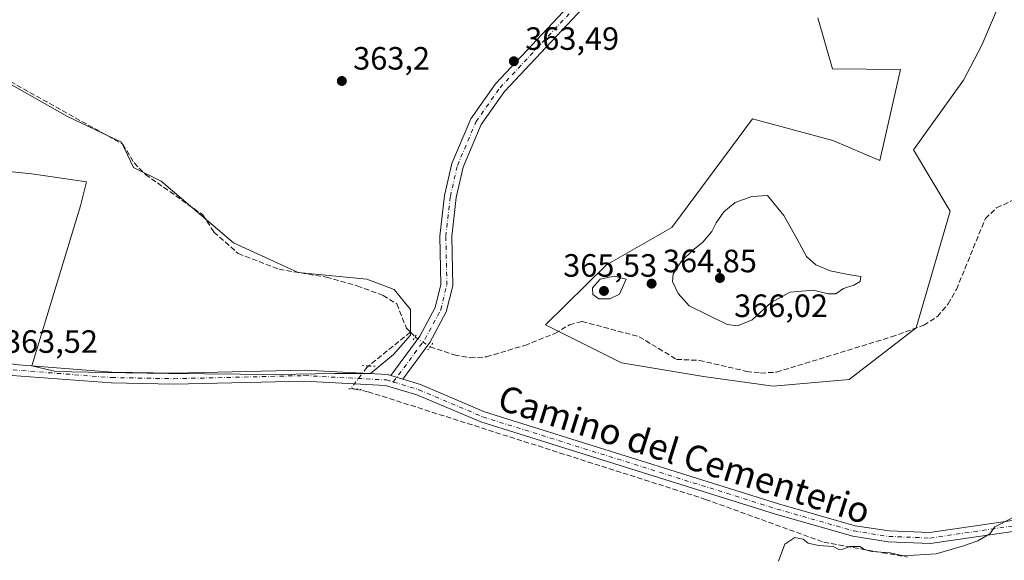
# Model space of a CAD drawing. Units: metres. Extents: x 605213 to 608698, y 4650567 to 4652932.
# Drawn here: x 607680 to 607985, y 4650963 to 4651131 of the extents above; entities that cross this region are included whole.
import ezdxf
from ezdxf.enums import TextEntityAlignment as Align

# ---------------------------------------------------------------- set-up
doc = ezdxf.new("R2010")
doc.units = ezdxf.units.M
doc.header["$MEASUREMENT"] = 0
for name, pattern in [('DGN Style 3', [2.307223458686699, 1.648016756204785, -0.6592067024819142]), ('DGN Style 4', [2.6384748266838614, 1.318413404963828, -0.6592067024819142, 0.001648016756204785, -0.6592067024819142]), ('DGN Style 5', [1.1536117293433497, 0.4944050268614355, -0.6592067024819142])]:
    doc.linetypes.add(name, pattern=pattern)
for name, color, linetype, lineweight in [('Arbolado forestal CxS', 92, 'Continuous', 0), ('Comarca CxS', 21, 'Continuous', 0), ('Comunidad Autónoma CxS', 142, 'Continuous', 0), ('Corriente artificial lineal', 4, 'DGN Style 3', 13), ('Corriente artificial lineal oculto', 135, 'DGN Style 4', 13), ('Cultivos herbáceos CxS', 92, 'Continuous', 0), ('Cultivos leñosos CxS', 92, 'Continuous', 0), ('Curva de nivel normal', 30, 'Continuous', 0), ('Municipio CxS', 4, 'Continuous', 0), ('Pastizal CxS', 92, 'Continuous', 0), ('Pista no pavimentada Cxs', 111, 'Continuous', 0), ('Pista no pavimentada eje', 91, 'DGN Style 4', 0), ('Provincia CxS', 1, 'Continuous', 0), ('Puente lineal', 2, 'DGN Style 5', 0), ('Punto de cota en terreno', 7, 'Continuous', 0), ('Rótulo de punto de cota en terreno', 7, 'Continuous', 0), ('Texto cartográfico', 7, 'Continuous', 0)]:
    doc.layers.add(name, color=color, linetype=linetype, lineweight=lineweight)
doc.styles.add('Style-Arial', font='txt')

# ---------------------------------------------------------------- blocks, each defined once
blk = doc.blocks.new('*U17')
at = {"layer": 'Cultivos herbáceos CxS', "color": 92, "linetype": 'Continuous', "lineweight": 0}
for points in [[(607927.3756999997, 4651131.726100001, 363.5017999999982), (607931.9430999998, 4651115.9003, 363.010500000004), (607953.0877, 4651115.732100001, 363.1187000000064), (607946.6366999998, 4651087.5111, 362.6054000000004), (607932.1048999997, 4651093.695900001, 362.7975000000006), (607907.1283999998, 4651100.411900001, 363.1343999999954), (607900.2840999998, 4651091.1965, 363.5065000000032), (607882.0543000001, 4651066.6523, 363.9189000000042), (607861.7849000003, 4651055.0725, 363.9823000000033), (607842.8384999996, 4651036.5229, 363.2176999999938), (607866.4588000001, 4651024.654899999, 362.179999999993), (607891.9314000001, 4651020.416300001, 362.420299999998), (607913.5784999998, 4651017.4155, 362.0252999999939), (607937.0965, 4651019.5045, 361.6040000000066), (607957.9698999999, 4651035.531099999, 362.2608000000037), (607968.5191000003, 4651071.7785, 361.9572000000044), (607957.1189000001, 4651090.736300001, 362.5283999999957), (607972.6749, 4651112.4165, 362.383600000001), (607978.3206000002, 4651123.246300001, 362.9434000000037), (607983.7275, 4651135.890100001, 363.5831999999937)], [(607661.0235000001, 4651085.6545, 363.4783000000025), (607683.3570999998, 4651083.375499999, 363.3652000000002), (607700.3693000004, 4651080.8969, 363.4529999999941), (607698.4513999998, 4651073.399900001, 363.3473999999987), (607683.3881000001, 4651023.780900001, 363.5037000000011), (607690.7717000004, 4651022.0089, 363.426999999996), (607705.8344000002, 4651021.7137, 363.3555999999954), (607725.9177000001, 4651021.418299999, 363.3383999999933), (607759.2917, 4651021.123299999, 363.1408999999985), (607777.3076999999, 4651021.4187, 363.0920999999944), (607788.5308999997, 4651021.4187, 362.8153000000021), (607795.6190999999, 4651027.3257, 363.2041000000027), (607800.9354999998, 4651033.2327, 363.1281000000017), (607800.9354999998, 4651041.2071, 363.6091000000015), (607795.9149000002, 4651047.409499999, 363.5053000000044), (607787.3498999998, 4651050.658299999, 363.2580000000016), (607766.0850999998, 4651052.7257, 363.1266000000033), (607746.0016999999, 4651061.8815, 363.3027000000002), (607723.5557000004, 4651081.0789, 363.3266000000003), (607714.8970999997, 4651085.3201, 363.4720999999991), (607711.2030999997, 4651093.170299999, 363.394100000005), (607694.4582000002, 4651101.0779, 363.4388000000035), (607662.3640999999, 4651119.2183, 363.5227000000014)]]:
    blk.add_polyline3d(points, dxfattribs=at)
blk = doc.blocks.new('5PATER')
at = {"layer": 'Arbolado forestal CxS', "linetype": 'Continuous', "lineweight": 0}
h = blk.add_hatch(color=51, dxfattribs=at)
edge = h.paths.add_edge_path()
edge.add_ellipse((0, 0), major_axis=(-0.1095731443231308, -0.1110710700762829), ratio=0.9994222409660322, start_angle=0, end_angle=360)

msp = doc.modelspace()

# ---------------------------------------------------------------- linework, layer by layer
at = {"layer": 'Comarca CxS', "color": 21, "linetype": 'Continuous', "lineweight": 0}
msp.add_3dface([(608697.8000008004, 4650618.75998351), (605247.0600007742, 4650566.669983511), (605212.7300007741, 4652879.689983485), (608662.3600007994, 4652931.799983487)], dxfattribs=at)
at = {"layer": 'Comunidad Autónoma CxS', "color": 142, "linetype": 'Continuous', "lineweight": 0}
msp.add_3dface([(608697.8000008004, 4650618.75998351), (605247.0600007742, 4650566.669983511), (605212.7300007741, 4652879.689983485), (608662.3600007994, 4652931.799983487)], dxfattribs=at)
at = {"layer": 'Corriente artificial lineal', "color": 4, "linetype": 'DGN Style 3', "lineweight": 13, "extrusion": (-0.008890164024166763, -0.007224173903966556, 0.9999343859949155), "elevation": -38640.14636009379, "flags": 128}
msp.add_lwpolyline([(607780.1081505938, 4650876.439817591), (607767.1814651267, 4650865.936243503)], dxfattribs=at)
at = {"layer": 'Corriente artificial lineal', "color": 4, "linetype": 'DGN Style 3', "lineweight": 13, "extrusion": (0.1276157756033075, -0.1318887806117559, 0.9830155458414228), "elevation": -535497.210294168, "flags": 128}
msp.add_lwpolyline([(3670984.062695879, 2870306.626202967), (3670984.062695879, 2870304.480959647)], dxfattribs=at)
at = {"layer": 'Corriente artificial lineal', "color": 4, "linetype": 'DGN Style 3', "lineweight": 13}
for points in [[(607646.4733999996, 4651128.8038, 363.8606), (607711.6201, 4651092.5101, 363.3840999999957), (607715.1101000002, 4651086.7301, 363.4873999999982), (607718.6201, 4651083.1601, 363.351800000004), (607736.4801000003, 4651070.590100001, 363.3018000000012), (607739.9001000002, 4651065.2401, 363.2837), (607747.4501, 4651058.630100001, 363.2057000000059), (607760.1201, 4651053.710100001, 363.209600000002), (607774.7801000001, 4651051.270099999, 363.0905999999959), (607784.3901000004, 4651048.5701, 363.3133999999991), (607792.4101, 4651045.590100001, 363.2550000000047), (607796.6801000005, 4651042.960100001, 363.304999999993), (607799.6801000005, 4651035.4801, 363.4032000000007), (607800.8996000001, 4651034.219799999, 363.2072000000044)], [(607807.0374999996, 4651029.6818, 363.163400000005), (607807.0401, 4651029.6801, 363.1634999999951), (607814.5301000001, 4651027.130100001, 362.8834000000061), (607819.4401000004, 4651026.2401, 362.6858999999968), (607824.5301000001, 4651026.550100001, 362.7281999999978), (607836.4200999998, 4651030.120100001, 363.0148999999947), (607845.8000999996, 4651033.8201, 362.9496000000072), (607850.3201000001, 4651036.470100001, 363.2005999999965), (607854.2001, 4651037.540100001, 363.3163999999961), (607871.9700999996, 4651032.790100001, 363.0889000000025), (607883.5000999998, 4651025.780099999, 362.5718999999954), (607890.6300999997, 4651025.460100001, 362.9746000000014), (607905.3101000005, 4651022.050100001, 362.4707999999956), (607909.6501000002, 4651021.520099999, 362.4774999999936), (607914.5800999999, 4651021.800100001, 362.5029000000068), (607950.2801000001, 4651032.7401, 362.3319999999949), (607960.3000999996, 4651036.360099999, 362.2930000000051), (607964.5301000001, 4651039.0801, 362.2670999999973), (607967.9001000002, 4651042.970100001, 362.2035000000033), (607970.4600999998, 4651047.4801, 362.2140000000072), (607979.4301000005, 4651069.4801, 361.5111000000034), (607982.9200999998, 4651072.780099999, 361.5093000000052), (608003.3901000004, 4651082.340100001, 361.8782999999967)], [(607783.7589999996, 4651016.561600001, 362.4446999999927), (607787.7901, 4651015.710100001, 362.2771999999969), (607892.5601000005, 4650982.340100001, 360.792300000001), (607929.2801000001, 4650969.0101, 360.5791999999929), (607955.2701000003, 4650964.4101, 360.6956000000064)]]:
    msp.add_polyline3d(points, dxfattribs=at)
at = {"layer": 'Corriente artificial lineal oculto', "color": 135, "linetype": 'DGN Style 4', "lineweight": 13, "extrusion": (-0.05269440185125537, 0.03409372355372539, 0.9980285156385966), "elevation": 126905.3393584508, "flags": 128}
msp.add_lwpolyline([(-4235129.258102649, -2012238.620597029), (-4235129.258102649, -2012233.045576985)], dxfattribs=at)
at = {"layer": 'Corriente artificial lineal oculto', "color": 135, "linetype": 'DGN Style 4', "lineweight": 13}
msp.add_polyline3d([(607787.9741000002, 4651023.716499999, 363.0163999999932), (607787.3008000003, 4651023.169399999, 363.0385999999999), (607782.5383000001, 4651016.819399999, 362.4953999999998), (607783.7589999996, 4651016.561600001, 362.4446999999927)], dxfattribs=at)
at = {"layer": 'Cultivos herbáceos CxS', "color": 92, "linetype": 'Continuous', "lineweight": 0}
for points in [[(607927.3756999997, 4651131.726100001, 363.5017999999982), (607931.9430999998, 4651115.9003, 363.010500000004), (607953.0877, 4651115.732100001, 363.1187000000064), (607946.6366999998, 4651087.5111, 362.6054000000004), (607932.1048999997, 4651093.695900001, 362.7975000000006), (607907.1283999998, 4651100.411900001, 363.1343999999954), (607900.2840999998, 4651091.1965, 363.5065000000032), (607882.0543000001, 4651066.6523, 363.9189000000042), (607861.7849000003, 4651055.0725, 363.9823000000033), (607842.8384999996, 4651036.5229, 363.2176999999938), (607866.4588000001, 4651024.654899999, 362.179999999993), (607891.9314000001, 4651020.416300001, 362.420299999998), (607913.5784999998, 4651017.4155, 362.0252999999939), (607937.0965, 4651019.5045, 361.6040000000066), (607957.9698999999, 4651035.531099999, 362.2608000000037), (607968.5191000003, 4651071.7785, 361.9572000000044), (607957.1189000001, 4651090.736300001, 362.5283999999957), (607972.6749, 4651112.4165, 362.383600000001), (607978.3206000002, 4651123.246300001, 362.9434000000037), (607983.7275, 4651135.890100001, 363.5831999999937)], [(607662.3640999999, 4651119.2183, 363.5227000000014), (607694.4582000002, 4651101.0779, 363.4388000000035), (607711.2030999997, 4651093.170299999, 363.394100000005), (607714.8970999997, 4651085.3201, 363.4720999999991), (607723.5557000004, 4651081.0789, 363.3266000000003), (607746.0016999999, 4651061.8815, 363.3027000000002), (607766.0850999998, 4651052.7257, 363.1266000000033), (607787.3498999998, 4651050.658299999, 363.2580000000016), (607795.9149000002, 4651047.409499999, 363.5053000000044), (607800.9354999998, 4651041.2071, 363.6091000000015), (607800.9354999998, 4651033.2327, 363.1281000000017), (607795.6190999999, 4651027.3257, 363.2041000000027), (607788.5308999997, 4651021.4187, 362.8153000000021), (607777.3076999999, 4651021.4187, 363.0920999999944), (607759.2917, 4651021.123299999, 363.1408999999985), (607725.9177000001, 4651021.418299999, 363.3383999999933), (607705.8344000002, 4651021.7137, 363.3555999999954), (607690.7717000004, 4651022.0089, 363.426999999996), (607683.3881000001, 4651023.780900001, 363.5037000000011), (607698.4513999998, 4651073.399900001, 363.3473999999987), (607700.3693000004, 4651080.8969, 363.4529999999941), (607683.3570999998, 4651083.375499999, 363.3652000000002), (607661.0235000001, 4651085.6545, 363.4783000000025)]]:
    msp.add_polyline3d(points, dxfattribs=at)
at = {"layer": 'Cultivos leñosos CxS', "color": 92, "linetype": 'Continuous', "lineweight": 0}
msp.add_polyline3d([(607662.3640999999, 4651119.2183, 363.5227000000014), (607694.4582000002, 4651101.0779, 363.4388000000035), (607711.2030999997, 4651093.170299999, 363.394100000005), (607714.8970999997, 4651085.3201, 363.4720999999991), (607723.5557000004, 4651081.0789, 363.3266000000003), (607746.0016999999, 4651061.8815, 363.3027000000002), (607766.0850999998, 4651052.7257, 363.1266000000033), (607787.3498999998, 4651050.658299999, 363.2580000000016), (607795.9149000002, 4651047.409499999, 363.5053000000044), (607800.9354999998, 4651041.2071, 363.6091000000015), (607800.9354999998, 4651033.2327, 363.1281000000017), (607795.6190999999, 4651027.3257, 363.2041000000027), (607788.5308999997, 4651021.4187, 362.8153000000021), (607777.3076999999, 4651021.4187, 363.0920999999944), (607759.2917, 4651021.123299999, 363.1408999999985), (607725.9177000001, 4651021.418299999, 363.3383999999933), (607705.8344000002, 4651021.7137, 363.3555999999954), (607690.7717000004, 4651022.0089, 363.426999999996), (607683.3881000001, 4651023.780900001, 363.5037000000011), (607698.4513999998, 4651073.399900001, 363.3473999999987), (607700.3693000004, 4651080.8969, 363.4529999999941), (607683.3570999998, 4651083.375499999, 363.3652000000002), (607661.0235000001, 4651085.6545, 363.4783000000025)], dxfattribs=at)
msp.add_polyline3d([(607662.3640999999, 4651119.2183, 363.5227000000014), (607694.4582000002, 4651101.0779, 363.4388000000035), (607711.2030999997, 4651093.170299999, 363.394100000005), (607714.8970999997, 4651085.3201, 363.4720999999991), (607723.5557000004, 4651081.0789, 363.3266000000003), (607746.0016999999, 4651061.8815, 363.3027000000002), (607766.0850999998, 4651052.7257, 363.1266000000033), (607787.3498999998, 4651050.658299999, 363.2580000000016), (607795.9149000002, 4651047.409499999, 363.5053000000044), (607800.9354999998, 4651041.2071, 363.6091000000015), (607800.9354999998, 4651033.2327, 363.1281000000017), (607795.6190999999, 4651027.3257, 363.2041000000027), (607788.5308999997, 4651021.4187, 362.8153000000021), (607777.3076999999, 4651021.4187, 363.0920999999944), (607759.2917, 4651021.123299999, 363.1408999999985), (607725.9177000001, 4651021.418299999, 363.3383999999933), (607705.8344000002, 4651021.7137, 363.3555999999954), (607690.7717000004, 4651022.0089, 363.426999999996), (607683.3881000001, 4651023.780900001, 363.5037000000011), (607698.4513999998, 4651073.399900001, 363.3473999999987), (607700.3693000004, 4651080.8969, 363.4529999999941), (607683.3570999998, 4651083.375499999, 363.3652000000002), (607661.0235000001, 4651085.6545, 363.4783000000025)], dxfattribs=at)
at = {"layer": 'Curva de nivel normal', "color": 30, "linetype": 'Continuous', "lineweight": 0, "flags": 128}
for points, elevation in [([(607911.8200000003, 4651076.5801), (607906.9400000004, 4651076.2601), (607901.7599999999, 4651074.4301), (607898.1799999997, 4651071.520099999), (607895.7999999998, 4651068.110099999), (607894.5300000003, 4651065.450099999), (607891.7000000002, 4651062.110099999), (607888.4600000001, 4651059.5601), (607885.0999999996, 4651056.2301), (607882.4699999997, 4651052.340100001), (607882.2400000002, 4651049.9101), (607884.0800000001, 4651046.1801), (607887.4199999999, 4651042.420100001), (607899.3099999996, 4651036.620100001), (607902.5099999999, 4651036.210100001), (607907.0199999996, 4651038.0701), (607912.9000000004, 4651043.4101), (607918.8499999996, 4651046.6501), (607926.0999999996, 4651047.200099999), (607930.6500000004, 4651046.0601), (607933.0199999996, 4651046.0701), (607935.3499999996, 4651047.7401), (607938.6100000005, 4651048.800100001), (607940.5199999996, 4651049.940099999), (607940.7800000003, 4651051.4801), (607936.8099999996, 4651052.140100001), (607931.2400000002, 4651053.290100001), (607926.7599999999, 4651055.0801), (607923.9100000003, 4651057.670100001), (607920.9900000002, 4651063.0801), (607916.8099999996, 4651070.390100001), (607911.8200000003, 4651076.5801)], 365), ([(607864.1600000003, 4651051.540100001), (607859.8200000003, 4651050.620100001), (607857.4600000001, 4651047.940099999), (607857.54, 4651045.870100001), (607859.4000000004, 4651044.5601), (607862.8300000001, 4651044.5101), (607865.8099999996, 4651046.020099999), (607867.8700000001, 4651050.630100001), (607864.1600000003, 4651051.540100001)], 365), ([(607915.1799999997, 4650963.210100001), (607917.1900000004, 4650968.4001), (607920.25, 4650970.530099999), (607922.8499999996, 4650969.940099999), (607924.3600000005, 4650968.790100001), (607927.5999999996, 4650968.050100001), (607932.1799999997, 4650967.720100001), (607933.8899999997, 4650966.8201), (607935.1600000003, 4650966.840100001), (607937.3499999996, 4650967.700099999), (607940.4900000002, 4650967.710100001), (607941.8899999997, 4650966.7401), (607944.1699999999, 4650966.190099999), (607949.8799999999, 4650965.700099999), (607953.8799999999, 4650964.8301), (607964.1500000004, 4650965.4301), (607972.3499999996, 4650967.860099999), (607977.0999999996, 4650969.4901), (607980.79, 4650971.690099999), (607982.3200000003, 4650973.840100001), (607987.6399999997, 4650976.5001)], 360)]:
    msp.add_lwpolyline(points, dxfattribs=dict(at, elevation=elevation))
at = {"layer": 'Municipio CxS', "color": 4, "linetype": 'Continuous', "lineweight": 0}
msp.add_3dface([(608697.8000008004, 4650618.75998351), (605247.0600007742, 4650566.669983511), (605212.7300007741, 4652879.689983485), (608662.3600007994, 4652931.799983487)], dxfattribs=at)
at = {"layer": 'Pastizal CxS', "color": 92, "linetype": 'Continuous', "lineweight": 0}
for points in [[(607983.7275, 4651135.890100001, 363.5831999999937), (607978.3206000002, 4651123.246300001, 362.9434000000037), (607972.6749, 4651112.4165, 362.383600000001), (607957.1189000001, 4651090.736300001, 362.5283999999957), (607968.5191000003, 4651071.7785, 361.9572000000044), (607957.9698999999, 4651035.531099999, 362.2608000000037), (607937.0965, 4651019.5045, 361.6040000000066), (607913.5784999998, 4651017.4155, 362.0252999999939), (607891.9314000001, 4651020.416300001, 362.420299999998), (607866.4588000001, 4651024.654899999, 362.179999999993), (607842.8384999996, 4651036.5229, 363.2176999999938), (607861.7849000003, 4651055.0725, 363.9823000000033), (607882.0543000001, 4651066.6523, 363.9189000000042), (607900.2840999998, 4651091.1965, 363.5065000000032), (607907.1283999998, 4651100.411900001, 363.1343999999954), (607932.1048999997, 4651093.695900001, 362.7975000000006), (607946.6366999998, 4651087.5111, 362.6054000000004), (607953.0877, 4651115.732100001, 363.1187000000064), (607931.9430999998, 4651115.9003, 363.010500000004), (607927.3756999997, 4651131.726100001, 363.5017999999982)], [(607927.3756999997, 4651131.726100001, 363.5017999999982), (607931.9430999998, 4651115.9003, 363.010500000004), (607953.0877, 4651115.732100001, 363.1187000000064), (607946.6366999998, 4651087.5111, 362.6054000000004), (607932.1048999997, 4651093.695900001, 362.7975000000006), (607907.1283999998, 4651100.411900001, 363.1343999999954), (607900.2840999998, 4651091.1965, 363.5065000000032), (607882.0543000001, 4651066.6523, 363.9189000000042), (607861.7849000003, 4651055.0725, 363.9823000000033), (607842.8384999996, 4651036.5229, 363.2176999999938), (607866.4588000001, 4651024.654899999, 362.179999999993), (607891.9314000001, 4651020.416300001, 362.420299999998), (607913.5784999998, 4651017.4155, 362.0252999999939), (607937.0965, 4651019.5045, 361.6040000000066), (607957.9698999999, 4651035.531099999, 362.2608000000037), (607968.5191000003, 4651071.7785, 361.9572000000044), (607957.1189000001, 4651090.736300001, 362.5283999999957), (607972.6749, 4651112.4165, 362.383600000001), (607978.3206000002, 4651123.246300001, 362.9434000000037), (607983.7275, 4651135.890100001, 363.5831999999937)]]:
    msp.add_polyline3d(points, dxfattribs=at)
at = {"layer": 'Pista no pavimentada Cxs', "color": 111, "linetype": 'Continuous', "lineweight": 0, "extrusion": (0.04610148932831535, -0.01380579358553671, 0.9988413551436409), "elevation": -35828.80476594667, "flags": 128}
msp.add_lwpolyline([(4629888.0259112, 751173.5667085842), (4629888.0259112, 751169.6580794626)], dxfattribs=at)
msp.add_lwpolyline([(4629888.0259112, 751173.5667085842), (4629888.0259112, 751169.6580794626)], dxfattribs=at)
at = {"layer": 'Pista no pavimentada Cxs', "color": 111, "linetype": 'Continuous', "lineweight": 0}
for points in [[(607135.2301000003, 4651387.860099999, 367.8439000000071), (607161.1601, 4651369.360099999, 366.7841999999946), (607189.7200999996, 4651350.630100001, 366.0510999999969), (607217.3800999997, 4651330.040100001, 365.4741999999969), (607237.2401000002, 4651317.9001, 365.2553000000044), (607263.7801000001, 4651303.9001, 365.5957999999956), (607282.5800999999, 4651290.860099999, 365.3228999999992), (607323.6601, 4651256.3201, 365.436600000001), (607389.1001000004, 4651189.850099999, 366.1202999999951), (607396.2901, 4651183.2601, 366.2698999999994), (607403.6101000002, 4651177.9001, 366.4018999999971), (607452.5701000001, 4651149.880100001, 366.2238999999972), (607500.8901000004, 4651125.800100001, 365.648000000001), (607512.2100999998, 4651118.0001, 365.6548999999941), (607534.6300999997, 4651100.440099999, 365.2995999999985), (607604.2901, 4651060.5601, 364.1331999999966), (607666.2500999998, 4651027.6501, 363.5657000000065), (607677.8400999998, 4651024.140100001, 363.4875000000029), (607708.2001, 4651021.8301, 363.5084999999963), (607727.4101, 4651021.440099999, 363.4150999999983), (607768.0900999998, 4651022.420100001, 362.9921999999933), (607793.7701000003, 4651021.050100001, 362.4927000000025), (607794.7901, 4651020.7401, 362.4024000000064)], [(608354.9700999996, 4651180.0001, 366.1052000000054), (608253.7401000002, 4651198.270099999, 366.6710000000021), (608235.9801000003, 4651201.4801, 366.9459999999963), (608216.0900999998, 4651204.8201, 366.8070000000007), (608190.8901000004, 4651210.0601, 366.2982000000048), (608128.4401000004, 4651218.800100001, 366.1306999999942), (608090.1700999998, 4651224.1501, 366.462400000004), (607979.0301000001, 4651234.5801, 366.5240000000049), (607951.0201000003, 4651235.140100001, 366.2121999999945), (607936.9001000002, 4651232.4001, 365.6708000000072), (607923.8400999998, 4651227.710100001, 365.1855000000069), (607916.2600999996, 4651222.620100001, 365.0608999999968), (607913.4901000002, 4651219.440099999, 365.0923000000039), (607880.8300999999, 4651166.470100001, 364.616200000004), (607872.2001, 4651153.7401, 364.428700000004), (607830.1601, 4651108.9001, 363.4174000000057), (607822.9001000002, 4651098.6501, 363.4223999999958), (607817.2701000003, 4651085.380100001, 363.4790999999968), (607815.1300999997, 4651076.0101, 363.5942000000068), (607813.7500999998, 4651063.870100001, 363.6861000000063), (607814.0601000005, 4651048.620100001, 363.8846000000049), (607812.0500999996, 4651040.5001, 363.9078000000009), (607806.9801000003, 4651030.9801, 363.9069000000018), (607798.5301000001, 4651019.620100001, 362.2143000000069)], [(607794.7901, 4651020.7401, 362.4024000000064), (607803.8800999997, 4651032.950099999, 363.242499999993), (607808.6001000004, 4651041.8201, 364.1968999999954), (607810.3901000004, 4651049.030099999, 364.3702999999951), (607810.0800999999, 4651064.040100001, 364.0046000000002), (607811.5100999996, 4651076.630100001, 363.7232999999979), (607813.7701000003, 4651086.520099999, 363.5283000000054), (607819.6801000005, 4651100.440099999, 363.4159999999974), (607827.3201000001, 4651111.2301, 363.4499999999971), (607869.3300999999, 4651156.040100001, 364.5442000000039), (607877.7500999998, 4651168.460100001, 364.3761999999988), (607910.5301000001, 4651221.620100001, 364.739499999996), (607912.0676999995, 4651224.6973, 364.7412999999942)], [(607872.2001, 4651153.7401, 364.428700000004), (607830.1601, 4651108.9001, 363.4174000000057), (607822.9001000002, 4651098.6501, 363.4223999999958), (607817.2701000003, 4651085.380100001, 363.4790999999968), (607815.1300999997, 4651076.0101, 363.5942000000068), (607813.7500999998, 4651063.870100001, 363.6861000000063), (607814.0601000005, 4651048.620100001, 363.8846000000049), (607812.0500999996, 4651040.5001, 363.9078000000009), (607806.9801000003, 4651030.9801, 363.9069000000018), (607798.5301000001, 4651019.620100001, 362.2143000000069), (607794.7901, 4651020.7401, 362.4024000000064), (607803.8800999997, 4651032.950099999, 363.242499999993), (607808.6001000004, 4651041.8201, 364.1968999999954), (607810.3901000004, 4651049.030099999, 364.3702999999951), (607810.0800999999, 4651064.040100001, 364.0046000000002), (607811.5100999996, 4651076.630100001, 363.7232999999979), (607813.7701000003, 4651086.520099999, 363.5283000000054), (607819.6801000005, 4651100.440099999, 363.4159999999974), (607827.3201000001, 4651111.2301, 363.4499999999971), (607869.3300999999, 4651156.040100001, 364.5442000000039)], [(608292.6975999996, 4650903.374500001, 355.3638000000064), (608255.9801000003, 4650933.690099999, 355.4743000000017), (608237.7401000002, 4650950.780099999, 355.5779000000039), (608219.0701000001, 4650969.220100001, 355.934699999998), (608213.3101000005, 4650973.1801, 356.3032999999996), (608208.4101, 4650973.880100001, 356.7244999999967), (608083.0701000001, 4650974.9101, 358.642200000002), (608025.8000999996, 4650977.890100001, 358.8444000000018), (607962.3101000005, 4650968.640100001, 361.1040999999968), (607949.2801000001, 4650969.170100001, 361.0424999999959), (607938.2701000003, 4650970.880100001, 360.8231999999989), (607914.2401000002, 4650977.7301, 361.3892999999953), (607822.7701000003, 4651006.370100001, 361.4380999999994), (607802.9200999998, 4651014.780099999, 362.0679999999993), (607793.1801000005, 4651017.710100001, 362.1814000000013), (607768.0401, 4651019.050100001, 362.9370999999956), (607727.4200999998, 4651018.0701, 363.561400000006), (607708.0401, 4651018.460100001, 363.4597000000067), (607677.2200999996, 4651020.8101, 363.5332000000053), (607675.6501000002, 4651021.290100001, 363.5513000000064)], [(607677.8400999998, 4651024.140100001, 363.4875000000029), (607708.2001, 4651021.8301, 363.5084999999963), (607727.4101, 4651021.440099999, 363.4150999999983), (607768.0900999998, 4651022.420100001, 362.9921999999933), (607793.7701000003, 4651021.050100001, 362.4927000000025), (607794.7901, 4651020.7401, 362.4024000000064), (607798.5301000001, 4651019.620100001, 362.2143000000069), (607804.0701000001, 4651017.950099999, 362.3987999999954), (607823.9401000004, 4651009.530099999, 361.6763999999966), (607915.2001, 4650980.950099999, 361.6098999999958), (607939.0000999998, 4650974.170100001, 361.2825000000012), (607949.6101000002, 4650972.520099999, 361.5696000000025), (607962.1300999997, 4650972.0101, 361.2765999999974), (608025.6401000004, 4650981.2601, 359.0314999999973)], [(608025.8000999996, 4650977.890100001, 358.8444000000018), (607962.3101000005, 4650968.640100001, 361.1040999999968), (607949.2801000001, 4650969.170100001, 361.0424999999959), (607938.2701000003, 4650970.880100001, 360.8231999999989), (607914.2401000002, 4650977.7301, 361.3892999999953), (607822.7701000003, 4651006.370100001, 361.4380999999994), (607802.9200999998, 4651014.780099999, 362.0679999999993), (607793.1801000005, 4651017.710100001, 362.1814000000013), (607768.0401, 4651019.050100001, 362.9370999999956), (607727.4200999998, 4651018.0701, 363.561400000006), (607708.0401, 4651018.460100001, 363.4597000000067), (607677.2200999996, 4651020.8101, 363.5332000000053)], [(607798.5301000001, 4651019.620100001, 362.2143000000069), (607804.0701000001, 4651017.950099999, 362.3987999999954), (607823.9401000004, 4651009.530099999, 361.6763999999966), (607915.2001, 4650980.950099999, 361.6098999999958), (607939.0000999998, 4650974.170100001, 361.2825000000012), (607949.6101000002, 4650972.520099999, 361.5696000000025), (607962.1300999997, 4650972.0101, 361.2765999999974), (608025.6401000004, 4650981.2601, 359.0314999999973), (608083.1700999998, 4650978.270099999, 358.1763000000064), (608208.6601, 4650977.2401, 356.473800000007), (608214.5601000005, 4650976.4001, 356.4603999999963), (608221.2301000003, 4650971.8301, 356.1404000000039), (608240.0701000001, 4650953.200099999, 355.5834000000032), (608258.2001, 4650936.220100001, 355.4333000000042), (608297.3437000001, 4650903.900900001, 355.1797999999981), (608297.3036000002, 4650903.8588, 355.1815000000061)]]:
    msp.add_polyline3d(points, dxfattribs=at)
at = {"layer": 'Pista no pavimentada eje', "color": 91, "linetype": 'DGN Style 4', "lineweight": 0}
for points in [[(607795.5915000001, 4651018.7443, 362.1903000000021), (607805.4301000005, 4651031.965100001, 363.5513000000064), (607810.3251, 4651041.1601, 364.0295999999944), (607812.2251000004, 4651048.825099999, 364.0822999999946), (607811.9151, 4651063.9551, 363.8315000000002), (607813.3201000001, 4651076.3201, 363.6827000000048), (607815.5201000003, 4651085.950099999, 363.5089000000008), (607821.2901, 4651099.545100001, 363.428899999999), (607828.7401000002, 4651110.065099999, 363.4415000000009), (607870.7651000004, 4651154.890100001, 364.4401999999973), (607879.2901, 4651167.465100001, 364.4714999999997), (607912.0100999996, 4651220.530099999, 364.8975999999966), (607914.2509000005, 4651224.9847, 364.8567999999942)], [(607675.8207, 4651022.992900001, 363.5366999999969), (607677.5301000001, 4651022.475099999, 363.5301999999938), (607708.1201, 4651020.145099999, 363.4832000000025), (607727.4151, 4651019.755100001, 363.4882000000071), (607768.0651000004, 4651020.735099999, 362.9648000000016), (607793.4751000004, 4651019.380100001, 362.3414000000048), (607795.5915000001, 4651018.7443, 362.1903000000021)], [(607795.5915000001, 4651018.7443, 362.1903000000021), (607803.4951, 4651016.3651, 362.2452999999951), (607823.3551000003, 4651007.950099999, 361.4786000000022), (607914.7200999996, 4650979.340100001, 361.528999999995), (607938.6350999996, 4650972.5251, 361.045299999998), (607949.4451000001, 4650970.845100001, 361.3055000000023), (607962.2200999996, 4650970.325099999, 361.1883999999991), (608025.7200999996, 4650979.575099999, 358.9363000000012), (608083.1201, 4650976.590100001, 358.3141999999934), (608208.5351, 4650975.5601, 356.5929000000033), (608213.9351000005, 4650974.790100001, 356.3785999999964), (608220.1501000002, 4650970.5251, 356.0500000000029), (608238.9051000001, 4650951.9901, 355.5763000000007), (608257.0900999998, 4650934.9551, 355.4268000000012), (608295.0040999996, 4650903.6513, 355.267200000002)]]:
    msp.add_polyline3d(points, dxfattribs=at)
at = {"layer": 'Provincia CxS', "color": 1, "linetype": 'Continuous', "lineweight": 0}
msp.add_3dface([(608697.8000008004, 4650618.75998351), (605247.0600007742, 4650566.669983511), (605212.7300007741, 4652879.689983485), (608662.3600007994, 4652931.799983487)], dxfattribs=at)
at = {"layer": 'Puente lineal', "color": 2, "linetype": 'DGN Style 5', "lineweight": 0, "extrusion": (-0.02263670168085897, -0.03562820002501187, 0.9991087083495918), "elevation": -179103.8847131263, "flags": 128}
msp.add_lwpolyline([(-1981205.309323152, 4247856.127780711), (-1981205.309323152, 4247853.981433031)], dxfattribs=at)
at = {"layer": 'Puente lineal', "color": 2, "linetype": 'DGN Style 5', "lineweight": 0, "extrusion": (-0.09068177102800451, -0.1207127471925935, 0.988536923472483), "elevation": -616195.8217419323, "flags": 128}
msp.add_lwpolyline([(-2307558.300004089, 4036953.721727488), (-2307558.300004089, 4036951.127994548)], dxfattribs=at)
at = {"layer": 'Puente lineal', "color": 2, "linetype": 'DGN Style 5', "lineweight": 0, "extrusion": (-0.05304282320820362, -0.9985410436631666, 0.01011152936886656), "elevation": -4676473.196154828, "flags": 128}
msp.add_lwpolyline([(360214.2245784949, 47651.7229560855), (360216.2245214211, 47651.67225349345), (360218.224558902, 47651.63195143309)], dxfattribs=at)
at = {"layer": 'Puente lineal', "color": 2, "linetype": 'DGN Style 5', "lineweight": 0, "extrusion": (0.0533259827394078, 0.9985762839400366, 0.001320877505242622), "elevation": 4676805.979660424, "flags": 128}
msp.add_lwpolyline([(-358900.7317428258, -5815.128987798171), (-358898.7317053096, -5815.012187696276), (-358896.731673127, -5814.819787528434)], dxfattribs=at)

# ---------------------------------------------------------------- block references
at = {"layer": 'Cultivos herbáceos CxS', "color": 92, "linetype": 'Continuous', "lineweight": 0}
msp.add_blockref('*U17', (0, 0), dxfattribs=at)
at = {"layer": 'Punto de cota en terreno', "color": 7, "linetype": 'Continuous', "lineweight": 0, "xscale": 10, "yscale": 10, "zscale": 10}
for p in [(607833.0300000003, 4651118.27, 363.4900000000052), (607779.6200000001, 4651112.140000001, 363.1999999999971), (607897, 4651051, 366.0200000000041), (607861, 4651047, 365.5299999999988), (607875.7999999998, 4651049.27, 364.8500000000058)]:
    msp.add_blockref('5PATER', p, dxfattribs=at)

# ---------------------------------------------------------------- texts
at = {"layer": 'Rótulo de punto de cota en terreno', "color": 7, "linetype": 'Continuous', "lineweight": 0, "style": 'Style-Arial'}
for s, p in [('363,49', (607836.5577999996, 4651121.797800001)), ('363,2', (607783.1478000004, 4651115.6678)), ('365,53', (607848.3572000006, 4651051.409700001)), ('364,85', (607879.3278000001, 4651052.797800001)), ('366,02', (607901.4096999997, 4651038.907099999)), ('363,52', (607674.7278000005, 4651027.797800001))]:
    msp.add_text(s, height=7.000000000000002, dxfattribs=at).set_placement(p)
at = {"layer": 'Texto cartográfico', "color": 7, "linetype": 'Continuous', "lineweight": 0, "style": 'Style-Arial'}
msp.add_text('Camino del Cementerio', height=8, rotation=342.6141876128392, dxfattribs=at).set_placement((607885.9587174215, 4650996.292146511), align=Align.MIDDLE_CENTER)

doc.saveas('drawing.dxf')
